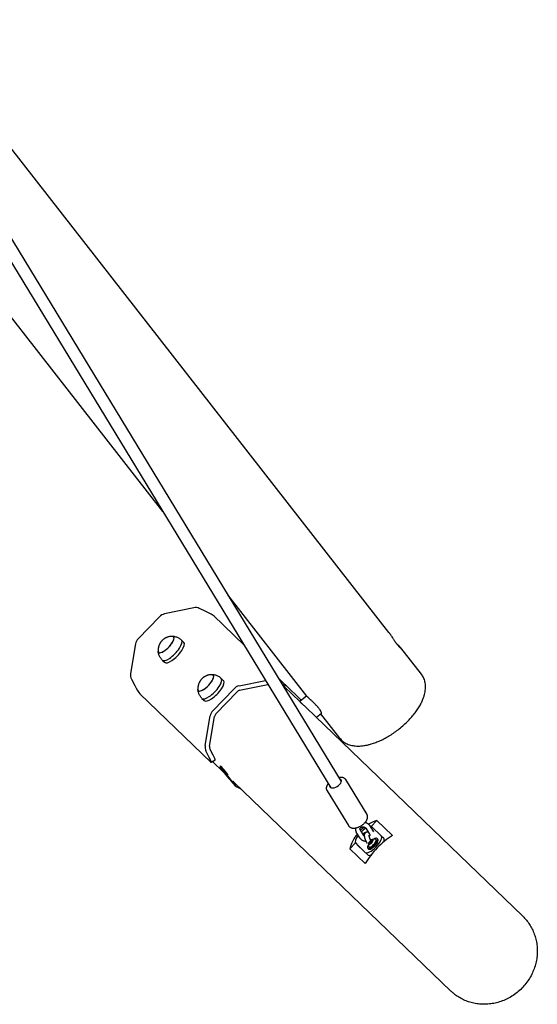
# Model space of a CAD drawing. Units: millimetres. Extents: x -5485 to 7744, y -12575 to -3750.
# Drawn here: x -424 to 250, y -11039 to -9758 of the extents above; entities that cross this region are included whole.
import ezdxf

# ---------------------------------------------------------------- set-up
doc = ezdxf.new("R2010")
doc.units = ezdxf.units.MM
doc.layers.add('Системный слой', color=7, linetype='Continuous')

msp = doc.modelspace()

# ---------------------------------------------------------------- linework, layer by layer
at = {"layer": 'Системный слой'}
for p, q in [((-1052.7, -9027.6), (-4.8, -10749)), ((-237.2, -10397.9), (-1298.3, -9039.8)), ((-1066.4, -9036), (-18.4, -10757.3)), ((56.9, -10555.1), (-757, -9513.3)), ((-49.5, -10638.2), (-152.4, -10506.5)), ((-196.7, -10523.2), (-235.1, -10531.2)), ((-181.1, -10528), (-189.6, -10524)), ((-241.5, -10534.8), (-269.2, -10563.6)), ((-131.4, -10571.7), (-171.3, -10533.3)), ((-272.6, -10570.1), (-279.1, -10608.7)), ((-212.9, -10565.2), (-209.9, -10568.2)), ((99.5, -10609.6), (72.6, -10575.2)), ((-237.9, -10591.2), (-234.9, -10594.1)), ((-161.2, -10615.1), (-158.2, -10618)), ((-78, -10623.2), (-86.1, -10615.3)), ((-278.1, -10615.8), (-273.8, -10624.2)), ((-172.2, -10657.2), (-144.5, -10628.4)), ((-138, -10624.8), (-103.5, -10617.6)), ((-137.2, -10630.5), (-100.3, -10622.8)), ((-79.2, -10626.8), (-77.6, -10623.8)), ((-78.7, -10625.8), (-58.8, -10645)), ((-77.7, -10623.5), (-56.9, -10643.5)), ((-267, -10635), (-174.4, -10724.2)), ((-186.2, -10641), (-183.2, -10643.9)), ((-168.2, -10661.1), (-140.4, -10632.3)), ((-49.9, -10637.7), (-59, -10645.2)), ((-59, -10645.2), (-59, -10645.2)), ((-50.6, -10652.9), (231.4, -10924.4)), ((-182.1, -10702.3), (-175.6, -10663.7)), ((-176.4, -10703), (-169.8, -10664.4)), ((-30.8, -10660.8), (-37, -10665.9)), ((-6.9, -10692.8), (-31.4, -10661.3)), ((-176.8, -10717.8), (-181.1, -10709.4)), ((-171.6, -10714.9), (-175.9, -10706.5)), ((-169.2, -10721.3), (-174.4, -10724.2)), ((-172.4, -10723), (-158.1, -10736.8)), ((-162.6, -10728.9), (-162.7, -10730.3)), ((-144.2, -10750.2), (137.8, -11021.6)), ((-142.3, -10753.6), (-143.7, -10753.5)), ((-142.3, -10753.6), (-141.4, -10752.9)), ((0.8, -10746.5), (28.4, -10792)), ((-23.2, -10761.1), (4.5, -10806.5)), ((32.3, -10806.8), (37, -10814.5)), ((34.1, -10807.5), (41.5, -10799.8)), ((41.5, -10799.8), (61.7, -10819.2)), ((19.4, -10822.5), (14.7, -10814.8)), ((24.5, -10819.4), (19.8, -10811.7)), ((27.2, -10809.9), (31.9, -10817.6)), ((34.8, -10807.9), (47.1, -10819.7)), ((47.1, -10819.7), (50.5, -10823)), ((47.1, -10819.7), (50.5, -10823)), ((6.1, -10836.5), (13.5, -10828.8)), ((26.3, -10841.3), (13.9, -10829.5)), ((13.9, -10829.5), (17.3, -10832.7)), ((13.9, -10829.5), (17.3, -10832.7)), ((29.6, -10844.6), (17.3, -10832.7)), ((31.6, -10829.5), (32.5, -10827.5)), ((32.8, -10829.6), (31.6, -10829.5)), ((32.5, -10827.5), (34.6, -10825.7)), ((32.5, -10827.5), (33.8, -10828.7)), ((34.9, -10827.8), (32.8, -10829.6)), ((34.6, -10825.7), (35.5, -10826.5)), ((34.6, -10825.7), (35.8, -10825.8)), ((35.8, -10825.8), (34.9, -10827.8)), ((41.8, -10823.1), (42.8, -10824.1)), ((6.1, -10836.5), (26.3, -10855.9)), ((29.5, -10836), (30.5, -10836.9))]:
    msp.add_line(p, q, dxfattribs=at)
for start, end in [(168.7066, 201.8144), (70.299, 103.4068)]:
    msp.add_arc((37.5, -10831.3), 7.15, start, end, dxfattribs=at)
for centre, major_axis, ratio, start_param, end_param in [((-195.1, -10534.6), (8.32, 8.65), 0.939693, 0.313609, 0.941927), ((-233.4, -10542.6), (-8.32, -8.65), 0.939693, 4.08352, 4.711838), ((-178.6, -10530.3), (8.91, -4.53), 0.105511, 0.333302, 1.904098), ((-261.1, -10571.4), (-8.32, -8.65), 0.939693, 4.711838, 5.340157), ((-232.9, -10571), (9.7, 10.1), 0.34202, 3.141593, 5.699277), ((-232.9, -10571), (9.7, 10.1), 0.34202, 4.12848, 6.283185), ((-232.9, -10571), (9.7, 10.1), 0.34202, 0, 0.298623), ((-232.9, -10571), (9.7, 10.1), 0.34202, 0, 0.298623), ((-232.9, -10571), (9.7, 10.1), 0.34202, 5.699277, 6.283185), ((-225.4, -10578.2), (12.5, 13), 0.34202, 4.12848, 6.283185), ((-222.4, -10581.1), (12.5, 13), 0.34202, 4.12848, 6.283185), ((-225.4, -10578.2), (12.5, 13), 0.34202, 0, 0.004553), ((-232.9, -10571), (9.7, 10.1), 0.34202, 2.84297, 3.141593), ((-232.9, -10571), (9.7, 10.1), 0.34202, 2.84297, 3.141593), ((-232.9, -10571), (9.7, 10.1), 0.34202, 3.141593, 4.12848), ((-225.4, -10578.2), (12.5, 13), 0.34202, 3.141593, 4.12848), ((-225.4, -10578.2), (12.5, 13), 0.34202, 3.13704, 3.141593), ((-222.4, -10581.1), (12.5, 13), 0.34202, 3.141593, 4.12848), ((-267.7, -10610), (-8.32, -8.65), 0.939693, 5.340157, 5.968476), ((-181.2, -10620.8), (9.7, 10.1), 0.34202, 3.141593, 5.699277), ((-181.2, -10620.8), (9.7, 10.1), 0.34202, 4.12848, 6.283185), ((-173.7, -10628), (12.5, 13), 0.34202, 4.12848, 6.283185), ((-181.2, -10620.8), (9.7, 10.1), 0.34202, 0, 0.298623), ((-181.2, -10620.8), (9.7, 10.1), 0.34202, 0, 0.298623), ((-181.2, -10620.8), (9.7, 10.1), 0.34202, 5.699277, 6.283185), ((-173.7, -10628), (12.5, 13), 0.34202, 0, 0.004553), ((-271.3, -10626.6), (4.86, -8.74), 0.105869, 4.379198, 5.949994), ((-170.7, -10630.9), (12.5, 13), 0.34202, 4.12848, 6.283185), ((-136.4, -10636.2), (-8.32, -8.65), 0.939693, 4.08352, 4.711838), ((-86.5, -10619.2), (8.91, -4.53), 0.105511, 5.340718, 6.283185), ((-86.5, -10619.2), (8.91, -4.53), 0.105511, 0, 0.333302), ((-181.2, -10620.8), (9.7, 10.1), 0.34202, 2.84297, 3.141593), ((-181.2, -10620.8), (9.7, 10.1), 0.34202, 2.84297, 3.141593), ((-181.2, -10620.8), (9.7, 10.1), 0.34202, 3.141593, 4.12848), ((-173.7, -10628), (12.5, 13), 0.34202, 3.141593, 4.12848), ((-173.7, -10628), (12.5, 13), 0.34202, 3.13704, 3.141593), ((-136.4, -10636.2), (-4.16, -4.32), 0.939693, 4.08352, 4.711838), ((-170.7, -10630.9), (12.5, 13), 0.34202, 3.141593, 4.12848), ((-164.1, -10665), (-8.32, -8.65), 0.939693, 4.711838, 5.340157), ((-164.1, -10665), (-4.16, -4.32), 0.939693, 4.711838, 5.340157), ((-170.6, -10703.6), (-8.32, -8.65), 0.939693, 5.340157, 5.968476), ((-170.6, -10703.6), (-4.16, -4.32), 0.939693, 5.340157, 5.968476), ((-179.3, -10715.4), (4.86, -8.74), 0.105869, 0, 1.237605), ((-174, -10712.5), (-4.86, 8.74), 0.105869, 3.141593, 4.379198), ((-179.3, -10715.4), (4.86, -8.74), 0.105869, 5.949994, 6.283185), ((-153.2, -10741.9), (9.5, -11.6), 0.042554, 3.184198, 6.24058), ((-153.2, -10741.9), (9.5, -11.6), 0.042554, 0.561861, 3.184198), ((-152.4, -10741.2), (10.1, -12.4), 0.042554, 1.612545, 3.141593), ((-152.4, -10741.2), (10.1, -12.4), 0.042554, 3.141593, 3.184198), ((-152.4, -10741.2), (10.1, -12.4), 0.042554, 0.561861, 0.878045), ((-153.2, -10741.9), (9.5, -11.6), 0.042554, 6.24058, 6.845046), ((-135.6, -10757.5), (8.91, -4.53), 0.105511, 3.474894, 4.826832), ((-152.4, -10741.2), (10.1, -12.4), 0.042554, 0, 0.561861), ((-152.4, -10741.2), (10.1, -12.4), 0.042554, 6.24058, 6.283185), ((-12.5, -10751.6), (-7.47, -4.55), 0.513006, 5.86613, 6.283185), ((-12.5, -10751.6), (-7.47, -4.55), 0.513006, 0, 3.141593), ((-12.5, -10751.6), (-7.47, -4.55), 0.513006, 3.141593, 3.558648), ((81.5, -10873.7), (62.3, -60), 0.780206, 2.754101, 2.926678), ((24.3, -10818.7), (-10.4, -10.8), 0.34202, 3.141793, 3.518869), ((81.5, -10873.7), (62.3, -60), 0.780206, 3.210173, 3.528734), ((24.3, -10818.7), (-10.4, -10.8), 0.34202, 5.067182, 6.283386), ((81.5, -10873.7), (62.3, -60), 0.780206, 3.023451, 3.117508), ((24.3, -10818.7), (-10.4, -10.8), 0.34202, 4.121834, 4.640776), ((24.3, -10818.7), (-3.12, -3.24), 0.34202, 3.47359, 4.682866), ((24.3, -10818.7), (-3.12, -3.24), 0.34202, 1.454433, 1.567149), ((36.7, -10830.5), (10.4, 10.8), 0.34202, 3.141793, 6.283185), ((70.9, -10863.5), (-46.8, -48.6), 0.597672, 4.324697, 4.712014), ((36.7, -10830.5), (10.4, 10.8), 0.34202, 0, 0.0002), ((27.7, -10821.9), (-10.4, -10.8), 0.34202, 0, 0.0002), ((35.7, -10829.5), (6.18, 6.41), 0.34202, 2.168183, 3.141593), ((35.7, -10829.5), (6.18, 6.41), 0.34202, 3.141593, 4.438313), ((33.7, -10827.7), (3.04, 3.15), 0.34202, 2.65129, 4.438313), ((33.7, -10827.7), (3.04, 3.15), 0.34202, 0.490302, 2.65129), ((35.7, -10829.5), (4.58, 4.75), 0.34202, 2.98878, 4.438313), ((33.7, -10827.7), (3.04, 3.15), 0.34202, 4.438313, 6.773488), ((32.2, -10826.3), (2.26, 2.34), 0.34202, 5.527626, 6.283386), ((35.7, -10829.5), (4.58, 4.75), 0.34202, 4.438313, 6.435998), ((35.7, -10829.5), (6.18, 6.41), 0.34202, 4.438313, 6.283185), ((36.7, -10830.5), (6.18, 6.41), 0.34202, 4.438313, 6.283185), ((35.7, -10829.5), (6.18, 6.41), 0.34202, 0, 0.97341), ((40, -10833.8), (10.4, 10.8), 0.34202, 5.63037, 6.283386), ((70.9, -10863.5), (-46.8, -48.6), 0.597672, 4.712014, 5.09933), ((40, -10833.8), (10.4, 10.8), 0.34202, 3.141793, 3.794901), ((36.7, -10830.5), (6.18, 6.41), 0.34202, 3.141593, 4.438313)]:
    msp.add_ellipse(centre, major_axis=major_axis, ratio=ratio, start_param=start_param, end_param=end_param, dxfattribs=at)
for points, knots in [([(-224.7, -10560.4), (-225.2, -10560.3), (-225.6, -10560.3), (-226.4, -10560.4), (-226.7, -10560.4), (-227.4, -10560.5), (-228, -10560.5), (-229, -10560.7), (-229.5, -10560.8), (-230.4, -10561.1), (-230.8, -10561.2), (-231.7, -10561.5), (-232.1, -10561.7), (-232.8, -10562), (-233.2, -10562.2), (-233.8, -10562.5), (-234.1, -10562.6), (-234.6, -10562.9), (-234.9, -10563.1), (-235.4, -10563.4), (-235.6, -10563.6), (-236.1, -10564), (-236.3, -10564.1), (-236.8, -10564.5), (-237, -10564.7), (-237.4, -10565), (-237.6, -10565.2), (-238, -10565.6), (-238.1, -10565.7), (-238.5, -10566.1), (-238.7, -10566.3), (-239, -10566.7), (-239.2, -10566.9), (-239.5, -10567.3), (-239.7, -10567.5), (-240, -10567.9), (-240.1, -10568.2), (-240.4, -10568.6), (-240.6, -10568.9), (-240.9, -10569.4), (-241, -10569.6), (-241.3, -10570.2), (-241.5, -10570.4), (-241.7, -10571), (-241.8, -10571.2), (-242, -10571.6), (-242.1, -10571.8), (-242.2, -10572.3), (-242.4, -10572.6), (-242.6, -10573.4), (-242.7, -10573.7), (-242.9, -10574.4), (-242.9, -10574.8), (-243.1, -10575.5), (-243.1, -10575.8), (-243.2, -10576.4), (-243.2, -10576.6), (-243.3, -10577.3), (-243.3, -10577.8), (-243.3, -10578.7), (-243.3, -10579.2), (-243.2, -10579.6)], [0, 0, 0, 0, 1.333079, 1.333079, 2.098315, 2.098315, 3.53009, 3.53009, 4.947044, 4.947044, 6.220988, 6.220988, 7.396427, 7.396427, 8.48517, 8.48517, 9.381396, 9.381396, 10.223401, 10.223401, 11.065405, 11.065405, 11.87938, 11.87938, 12.639108, 12.639108, 13.365963, 13.365963, 14.079845, 14.079845, 14.797197, 14.797197, 15.512755, 15.512755, 16.245569, 16.245569, 17.013374, 17.013374, 17.817347, 17.817347, 18.661516, 18.661516, 19.505684, 19.505684, 20.291003, 20.291003, 20.749574, 20.749574, 21.774729, 21.774729, 22.799885, 22.799885, 23.82504, 23.82504, 24.762812, 24.762812, 25.430477, 25.430477, 26.765805, 26.765805, 28, 28, 28, 28]), ([(-213, -10565.2), (-213.5, -10564.8), (-214, -10564.3), (-215.1, -10563.5), (-215.7, -10563.1), (-216.8, -10562.4), (-217.4, -10562.1), (-218.7, -10561.6), (-219.3, -10561.4), (-220.6, -10561), (-221.2, -10560.8), (-222.5, -10560.5), (-223.2, -10560.5), (-224.1, -10560.4), (-224.4, -10560.4), (-224.7, -10560.4)], [0, 0, 0, 0, 2.529176, 2.529176, 5.055513, 5.055513, 7.572379, 7.572379, 10.071276, 10.071276, 12.542594, 12.542594, 14.973611, 14.973611, 16, 16, 16, 16]), ([(56.9, -10555.1), (57.1, -10555.3), (57.4, -10555.7), (57.9, -10556.4), (58.4, -10557.1), (59, -10558), (59.6, -10559), (60.5, -10560.3), (61.5, -10561.8), (62.6, -10563.5), (63.4, -10564.7), (64.2, -10565.8), (64.9, -10566.8), (65.6, -10567.8), (66.2, -10568.6), (66.8, -10569.4), (67.4, -10570.3), (68.1, -10571.1), (68.6, -10571.7), (69.1, -10572.3), (69.6, -10572.8), (70.1, -10573.5), (70.7, -10574), (71.1, -10574.5), (71.5, -10574.8), (71.9, -10575.2), (72.3, -10575.5), (72.6, -10575.7), (72.8, -10575.8), (72.9, -10575.8), (72.9, -10575.8)], [0, 0, 0, 0, 1.288994, 1.859455, 2.857768, 4.050348, 5.062548, 6.288533, 8.487592, 9.79718, 11.445879, 12.216797, 13.434771, 14.4501, 15.375356, 16.204198, 17.368727, 18.443556, 19.213713, 19.992716, 20.778096, 21.954734, 23.116278, 24.003836, 24.996819, 26.058415, 27.266813, 28.698237, 29.802873, 31, 31, 31, 31]), ([(72.6, -10575.2), (72.5, -10575.1), (72.4, -10574.9), (72.1, -10574.6), (71.7, -10574.2), (71.4, -10573.9), (71.1, -10573.5), (70.7, -10573.2), (70.2, -10572.7), (69.5, -10572.1), (68.9, -10571.5), (68.1, -10570.7), (67.5, -10570.2), (67, -10569.7)], [0, 0, 0, 0, 1.430961, 2.492533, 3.760885, 5.044444, 5.764317, 6.505475, 8.043962, 9.038524, 10.89245, 11.645665, 14, 14, 14, 14]), ([(72.9, -10575.8), (72.9, -10575.7), (72.9, -10575.7), (72.9, -10575.6), (72.8, -10575.4), (72.7, -10575.3), (72.6, -10575.2)], [0, 0, 0, 0, 2.149483, 3.287809, 4.585897, 7, 7, 7, 7]), ([(-238, -10591.1), (-238.4, -10590.7), (-238.9, -10590.2), (-239.7, -10589.1), (-240.1, -10588.5), (-240.9, -10587.4), (-241.2, -10586.8), (-241.8, -10585.6), (-242, -10584.9), (-242.5, -10583.7), (-242.7, -10583), (-243, -10581.8), (-243.1, -10581.1), (-243.2, -10580.2), (-243.2, -10579.9), (-243.2, -10579.6)], [0, 0, 0, 0, 2.529176, 2.529176, 5.055513, 5.055513, 7.572379, 7.572379, 10.071276, 10.071276, 12.542594, 12.542594, 14.973611, 14.973611, 16, 16, 16, 16]), ([(-172.9, -10610.2), (-173.4, -10610.2), (-173.9, -10610.2), (-174.6, -10610.2), (-174.9, -10610.2), (-175.7, -10610.3), (-176.2, -10610.3), (-177.2, -10610.5), (-177.7, -10610.6), (-178.6, -10610.9), (-179.1, -10611), (-179.9, -10611.3), (-180.3, -10611.5), (-181.1, -10611.8), (-181.4, -10612), (-182, -10612.3), (-182.3, -10612.4), (-182.9, -10612.8), (-183.1, -10612.9), (-183.6, -10613.2), (-183.9, -10613.4), (-184.4, -10613.8), (-184.6, -10613.9), (-185, -10614.3), (-185.2, -10614.5), (-185.6, -10614.8), (-185.8, -10615), (-186.2, -10615.4), (-186.4, -10615.5), (-186.7, -10615.9), (-186.9, -10616.1), (-187.3, -10616.5), (-187.4, -10616.7), (-187.7, -10617.1), (-187.9, -10617.3), (-188.2, -10617.7), (-188.4, -10618), (-188.7, -10618.4), (-188.8, -10618.7), (-189.2, -10619.2), (-189.3, -10619.5), (-189.6, -10620), (-189.7, -10620.3), (-190, -10620.8), (-190.1, -10621), (-190.3, -10621.5), (-190.3, -10621.6), (-190.5, -10622.1), (-190.6, -10622.5), (-190.8, -10623.2), (-190.9, -10623.5), (-191.1, -10624.2), (-191.2, -10624.6), (-191.3, -10625.3), (-191.4, -10625.6), (-191.4, -10626.2), (-191.5, -10626.4), (-191.5, -10627.1), (-191.5, -10627.6), (-191.5, -10628.6), (-191.5, -10629), (-191.5, -10629.4)], [0, 0, 0, 0, 1.333079, 1.333079, 2.098315, 2.098315, 3.53009, 3.53009, 4.947044, 4.947044, 6.220988, 6.220988, 7.396427, 7.396427, 8.48517, 8.48517, 9.381396, 9.381396, 10.223401, 10.223401, 11.065405, 11.065405, 11.87938, 11.87938, 12.639108, 12.639108, 13.365963, 13.365963, 14.079845, 14.079845, 14.797197, 14.797197, 15.512755, 15.512755, 16.245569, 16.245569, 17.013374, 17.013374, 17.817347, 17.817347, 18.661516, 18.661516, 19.505684, 19.505684, 20.291003, 20.291003, 20.749574, 20.749574, 21.774729, 21.774729, 22.799885, 22.799885, 23.82504, 23.82504, 24.762812, 24.762812, 25.430477, 25.430477, 26.765805, 26.765805, 28, 28, 28, 28]), ([(-161.2, -10615), (-161.7, -10614.6), (-162.2, -10614.1), (-163.3, -10613.3), (-163.9, -10612.9), (-165.1, -10612.3), (-165.7, -10611.9), (-166.9, -10611.4), (-167.6, -10611.2), (-168.8, -10610.8), (-169.5, -10610.6), (-170.8, -10610.4), (-171.4, -10610.3), (-172.4, -10610.2), (-172.7, -10610.2), (-172.9, -10610.2)], [0, 0, 0, 0, 2.529176, 2.529176, 5.055513, 5.055513, 7.572379, 7.572379, 10.071276, 10.071276, 12.542594, 12.542594, 14.973611, 14.973611, 16, 16, 16, 16]), ([(-6.9, -10692.8), (-6.3, -10693.5), (-5.7, -10694.1), (-4.5, -10695.4), (-3.8, -10696), (-2.4, -10697.2), (-1.7, -10697.7), (-0.1, -10698.7), (0.7, -10699.2), (2.4, -10700), (3.3, -10700.4), (5.2, -10701.2), (6.2, -10701.5), (8.3, -10702.1), (9.4, -10702.3), (11.5, -10702.6), (12.4, -10702.7), (14.6, -10702.9), (15.9, -10703), (18.3, -10703), (19.4, -10702.9), (21.2, -10702.8), (22, -10702.7), (23.9, -10702.5), (24.9, -10702.4), (27.2, -10702), (28.6, -10701.7), (31.3, -10701.1), (32.7, -10700.7), (35.2, -10700), (36.2, -10699.7), (39.2, -10698.7), (41.1, -10697.9), (45.1, -10696.3), (47.1, -10695.4), (51.1, -10693.4), (53.2, -10692.3), (57.3, -10689.9), (59.4, -10688.6), (63.5, -10685.9), (65.6, -10684.4), (69.7, -10681.4), (71.7, -10679.8), (75.7, -10676.4), (77.6, -10674.7), (81.2, -10671.3), (82.9, -10669.5), (86.2, -10666), (87.7, -10664.2), (90.5, -10660.7), (91.9, -10658.9), (94.3, -10655.4), (95.5, -10653.7), (97, -10651), (97.6, -10650.2), (98.9, -10647.7), (99.7, -10646.1), (101.1, -10643), (101.7, -10641.4), (102.7, -10638.6), (103.1, -10637.4), (103.8, -10634.9), (104, -10633.7), (104.5, -10631.2), (104.6, -10630), (104.8, -10627.6), (104.9, -10626.4), (104.8, -10624.3), (104.7, -10623.4), (104.5, -10621.5), (104.3, -10620.4), (103.9, -10618.5), (103.6, -10617.5), (103, -10615.7), (102.6, -10614.8), (101.8, -10613.2), (101.4, -10612.4), (100.5, -10610.9), (100, -10610.3), (99.5, -10609.6)], [0, 0, 0, 0, 3.061852, 3.061852, 6.143969, 6.143969, 9.287503, 9.287503, 12.533859, 12.533859, 15.925176, 15.925176, 19.503499, 19.503499, 23.235649, 23.235649, 26.254245, 26.254245, 30.52174, 30.52174, 33.783672, 33.783672, 36.284077, 36.284077, 39.328494, 39.328494, 43.350867, 43.350867, 47.373241, 47.373241, 50.39053, 50.39053, 55.874756, 55.874756, 61.520891, 61.520891, 67.31251, 67.31251, 73.241655, 73.241655, 79.308923, 79.308923, 85.524525, 85.524525, 91.69381, 91.69381, 97.715612, 97.715612, 103.59727, 103.59727, 109.336185, 109.336185, 114.920231, 114.920231, 117.742962, 117.742962, 122.769956, 122.769956, 127.79695, 127.79695, 131.821123, 131.821123, 135.843992, 135.843992, 139.866862, 139.866862, 143.889125, 143.889125, 146.912729, 146.912729, 150.501037, 150.501037, 153.890643, 153.890643, 157.130035, 157.130035, 160.266323, 160.266323, 163, 163, 163, 163]), ([(-186.2, -10641), (-186.7, -10640.5), (-187.1, -10640), (-188, -10638.9), (-188.4, -10638.3), (-189.1, -10637.2), (-189.5, -10636.6), (-190, -10635.4), (-190.3, -10634.8), (-190.7, -10633.5), (-190.9, -10632.9), (-191.2, -10631.6), (-191.3, -10630.9), (-191.5, -10630), (-191.5, -10629.7), (-191.5, -10629.4)], [0, 0, 0, 0, 2.529176, 2.529176, 5.055513, 5.055513, 7.572379, 7.572379, 10.071276, 10.071276, 12.542594, 12.542594, 14.973611, 14.973611, 16, 16, 16, 16]), ([(-49.5, -10638.2), (-49.4, -10638.3), (-49.2, -10638.5), (-48.9, -10638.9), (-48.7, -10639.1), (-48.6, -10639.2)], [0, 0, 0, 0, 2.613709, 5.098011, 6, 6, 6, 6]), ([(-30.8, -10660.8), (-30.7, -10660.8), (-30.6, -10660.6), (-30.6, -10660.1), (-30.7, -10659.6), (-30.9, -10659.1), (-31.1, -10658.6), (-31.3, -10658.2), (-31.5, -10657.7), (-31.9, -10657.1), (-32.3, -10656.4), (-32.8, -10655.6), (-33.4, -10654.8), (-34, -10653.9), (-34.8, -10653), (-35.5, -10652.1), (-36.3, -10651.2), (-37.2, -10650.2), (-38.3, -10649.1), (-39.5, -10647.9), (-40.7, -10646.7), (-42.1, -10645.3), (-43.4, -10644.1), (-44.5, -10643.1), (-45.4, -10642.3), (-46.2, -10641.6), (-46.9, -10640.9), (-47.5, -10640.3), (-48, -10639.8), (-48.4, -10639.4), (-48.6, -10639.2), (-48.6, -10639.2)], [0, 0, 0, 0, 1.538921, 2.992955, 4.444584, 5.667261, 6.16962, 6.844359, 7.522653, 8.651523, 9.571118, 10.617398, 11.480528, 12.628048, 13.797581, 14.704004, 15.637437, 16.915387, 18.252456, 19.299374, 21.060517, 22.411313, 24.214851, 25.518771, 26.539195, 27.683975, 28.581649, 29.835704, 30.523709, 31.559276, 32, 32, 32, 32]), ([(-59, -10645.2), (-59, -10645.2), (-59, -10645.2), (-58.8, -10645.4), (-58.6, -10645.7), (-58.3, -10645.9), (-57.9, -10646.3), (-57.5, -10646.7), (-57, -10647.1), (-56.4, -10647.7), (-55.7, -10648.2), (-54.9, -10648.9), (-54, -10649.8), (-52.7, -10650.9), (-51.6, -10651.9), (-50.8, -10652.7), (-50.6, -10652.9)], [0, 0, 0, 0, 1.358318, 2.82542, 3.777789, 4.89987, 5.855805, 6.874059, 7.956164, 9.083908, 10.224958, 11.105921, 12.816686, 14.18153, 16.087047, 17, 17, 17, 17]), ([(-8.1, -10743.5), (-8.1, -10743.5), (-8, -10743.5), (-7.6, -10743.4), (-7.2, -10743.4), (-6.5, -10743.3), (-6.2, -10743.3), (-5.6, -10743.3), (-5.3, -10743.3), (-4.8, -10743.4), (-4.5, -10743.4), (-4.1, -10743.5), (-3.9, -10743.5), (-3.4, -10743.6), (-3.1, -10743.7), (-2.6, -10743.9), (-2.3, -10744), (-1.8, -10744.2), (-1.6, -10744.3), (-1.2, -10744.5), (-1, -10744.7), (-0.6, -10745), (-0.4, -10745.1), (-0.1, -10745.4), (0.1, -10745.6), (0.4, -10745.9), (0.5, -10746.1), (0.7, -10746.4), (0.7, -10746.4), (0.8, -10746.5)], [66.121845, 66.121845, 66.121845, 66.121845, 66.53296, 66.53296, 70.169857, 70.169857, 73.063049, 73.063049, 75.820988, 75.820988, 78.307683, 78.307683, 80.250941, 80.250941, 83.261575, 83.261575, 86.098067, 86.098067, 88.776043, 88.776043, 91.319265, 91.319265, 93.755389, 93.755389, 96.113471, 96.113471, 98.421742, 98.421742, 99.324115, 99.324115, 99.324115, 99.324115]), ([(-24, -10757.6), (-24, -10757.4), (-24, -10757.2), (-24, -10756.7), (-23.9, -10756.5), (-23.8, -10755.9), (-23.7, -10755.7), (-23.5, -10755.1), (-23.4, -10754.8), (-23.2, -10754.2), (-23.1, -10753.9), (-22.8, -10753.4), (-22.7, -10753.2), (-22.4, -10752.7), (-22.2, -10752.4), (-21.9, -10752), (-21.8, -10751.9), (-21.8, -10751.8)], [0, 0, 0, 0, 2.003034, 2.003034, 4.760706, 4.760706, 7.676635, 7.676635, 10.640515, 10.640515, 13.884197, 13.884197, 15.98208, 15.98208, 19.470362, 19.470362, 20.526391, 20.526391, 20.526391, 20.526391]), ([(-23.2, -10761.1), (-23.3, -10760.9), (-23.4, -10760.7), (-23.6, -10760.3), (-23.6, -10760.1), (-23.8, -10759.7), (-23.8, -10759.5), (-23.9, -10759), (-24, -10758.8), (-24, -10758.3), (-24, -10758.1), (-24, -10757.8), (-24, -10757.7), (-24, -10757.6)], [0, 0, 0, 0, 2.282933, 2.282933, 4.578475, 4.578475, 6.912272, 6.912272, 9.310245, 9.310245, 11.798515, 11.798515, 12.675885, 12.675885, 12.675885, 12.675885]), ([(4.5, -10806.5), (4.6, -10806.7), (4.8, -10806.9), (5, -10807.3), (5.2, -10807.4), (5.5, -10807.7), (5.7, -10807.9), (6, -10808.2), (6.2, -10808.3), (6.6, -10808.6), (6.8, -10808.7), (7.2, -10808.9), (7.4, -10809), (7.9, -10809.2), (8.2, -10809.3), (8.7, -10809.5), (9, -10809.5), (9.4, -10809.6), (9.6, -10809.6), (10.2, -10809.7), (10.5, -10809.7), (11, -10809.7), (11.3, -10809.7), (11.8, -10809.7), (12.2, -10809.7), (12.9, -10809.6), (13.3, -10809.6), (13.7, -10809.5), (13.7, -10809.5), (14.1, -10809.4), (14.6, -10809.3), (15.4, -10809.1), (15.8, -10809), (16.7, -10808.7), (17.1, -10808.5), (18, -10808.2), (18.4, -10808), (19.3, -10807.6), (19.8, -10807.3), (20.7, -10806.8), (21.1, -10806.6), (22, -10806), (22.4, -10805.7), (23.2, -10805.1), (23.6, -10804.8), (24.4, -10804.2), (24.7, -10803.8), (25.4, -10803.2), (25.7, -10802.9), (26, -10802.5), (26.1, -10802.5), (26.3, -10802.1), (26.6, -10801.8), (27.1, -10801.2), (27.3, -10800.9), (27.7, -10800.3), (27.9, -10800), (28.2, -10799.5), (28.3, -10799.2), (28.5, -10798.7), (28.6, -10798.5), (28.8, -10798), (28.9, -10797.8), (29, -10797.3), (29.1, -10797), (29.2, -10796.5), (29.3, -10796.2), (29.3, -10795.6), (29.3, -10795.4), (29.3, -10794.9), (29.3, -10794.6), (29.2, -10794.1), (29.2, -10793.9), (29.1, -10793.5), (29, -10793.2), (28.9, -10792.8), (28.8, -10792.6), (28.6, -10792.3), (28.5, -10792.1), (28.4, -10792)], [0, 0, 0, 0, 2.28283, 2.28283, 4.578531, 4.578531, 6.912387, 6.912387, 9.310321, 9.310321, 11.798452, 11.798452, 14.402359, 14.402359, 17.144683, 17.144683, 19.927226, 19.927226, 21.948802, 21.948802, 25.120344, 25.120344, 27.282173, 27.282173, 30.713394, 30.713394, 33.88395, 33.88395, 34.279672, 34.279672, 37.962975, 37.962975, 41.748504, 41.748504, 45.626781, 45.626781, 49.593625, 49.593625, 53.650529, 53.650529, 57.805439, 57.805439, 61.974235, 61.974235, 66.04112, 66.04112, 70.015361, 70.015361, 73.899203, 73.899203, 74.289321, 74.289321, 77.688449, 77.688449, 81.37265, 81.37265, 84.292879, 84.292879, 87.105187, 87.105187, 89.701008, 89.701008, 91.863016, 91.863016, 94.934417, 94.934417, 97.828987, 97.828987, 100.558399, 100.558399, 103.144175, 103.144175, 105.613611, 105.613611, 107.995763, 107.995763, 110.318246, 110.318246, 112, 112, 112, 112]), ([(32.3, -10806.8), (32.2, -10806.5), (32, -10806.3), (31.6, -10805.8), (31.4, -10805.5), (31, -10805.1), (30.8, -10804.9), (30.3, -10804.4), (30, -10804.2), (29.5, -10803.9), (29.2, -10803.7), (28.6, -10803.3), (28.3, -10803.2), (27.6, -10802.9), (27.3, -10802.8), (26.7, -10802.6), (26.4, -10802.5), (26.1, -10802.4)], [0, 0, 0, 0, 2.626272, 2.626272, 5.296695, 5.296695, 8.015162, 8.015162, 10.783948, 10.783948, 13.604493, 13.604493, 16.478283, 16.478283, 19.407571, 19.407571, 21.84333, 21.84333, 21.84333, 21.84333]), ([(13.6, -10809.5), (13.6, -10809.6), (13.6, -10809.7), (13.5, -10810.1), (13.5, -10810.4), (13.5, -10811), (13.5, -10811.3), (13.6, -10811.8), (13.6, -10812.1), (13.8, -10812.7), (13.8, -10812.9), (14, -10813.5), (14.1, -10813.8), (14.4, -10814.3), (14.5, -10814.6), (14.7, -10814.8)], [66.778188, 66.778188, 66.778188, 66.778188, 67.729154, 67.729154, 70.232466, 70.232466, 72.733257, 72.733257, 75.241542, 75.241542, 77.766972, 77.766972, 80.31799, 80.31799, 83, 83, 83, 83]), ([(19.5, -10810.7), (19.5, -10810.6), (19.5, -10810.6), (19.5, -10810.4), (19.6, -10810.4), (19.6, -10810.2), (19.6, -10810.2), (19.7, -10810.1), (19.7, -10810), (19.8, -10809.9), (19.8, -10809.8), (19.9, -10809.6), (19.9, -10809.6), (20.1, -10809.4), (20.1, -10809.4), (20.3, -10809.2), (20.4, -10809.1), (20.5, -10809), (20.6, -10808.9), (20.8, -10808.8), (21, -10808.7), (21.2, -10808.6), (21.3, -10808.5), (21.6, -10808.4), (21.8, -10808.4), (22.1, -10808.3), (22.3, -10808.2), (22.6, -10808.2), (22.8, -10808.1), (23.1, -10808.1), (23.3, -10808.1), (23.7, -10808.1), (23.9, -10808.1), (24.3, -10808.2), (24.4, -10808.2), (24.8, -10808.3), (25, -10808.3), (25.3, -10808.4), (25.4, -10808.5), (25.7, -10808.6), (25.9, -10808.7), (26.1, -10808.8), (26.2, -10808.9), (26.5, -10809.1), (26.6, -10809.2), (26.7, -10809.3), (26.8, -10809.4), (27, -10809.5), (27, -10809.6), (27.1, -10809.7), (27.1, -10809.7), (27.1, -10809.8), (27.2, -10809.8), (27.2, -10809.9)], [0, 0, 0, 0, 1.13069, 1.13069, 2.264169, 2.264169, 3.405143, 3.405143, 4.558836, 4.558836, 5.730395, 5.730395, 6.924769, 6.924769, 8.146526, 8.146526, 9.399622, 9.399622, 10.686903, 10.686903, 12.010724, 12.010724, 13.372687, 13.372687, 14.773602, 14.773602, 16.214417, 16.214417, 17.695442, 17.695442, 19.217838, 19.217838, 20.783909, 20.783909, 22.321031, 22.321031, 23.815046, 23.815046, 25.267239, 25.267239, 26.678621, 26.678621, 28.049482, 28.049482, 29.380823, 29.380823, 30.674135, 30.674135, 31.837491, 31.837491, 31.931846, 31.931846, 32.914234, 32.914234, 32.914234, 32.914234]), ([(19.8, -10811.7), (19.8, -10811.6), (19.7, -10811.6), (19.7, -10811.4), (19.6, -10811.4), (19.6, -10811.2), (19.6, -10811.2), (19.5, -10811), (19.5, -10811), (19.5, -10810.8), (19.5, -10810.8), (19.5, -10810.7), (19.5, -10810.7), (19.5, -10810.7)], [0, 0, 0, 0, 1.197894, 1.197894, 2.375427, 2.375427, 3.533261, 3.533261, 4.676755, 4.676755, 5.811288, 5.811288, 6.085766, 6.085766, 6.085766, 6.085766]), ([(25.5, -10820.4), (25.5, -10820.4), (25.4, -10820.4), (25.3, -10820.3), (25.2, -10820.2), (25.1, -10820.1), (25.1, -10820.1), (25, -10820), (24.9, -10819.9), (24.7, -10819.8), (24.7, -10819.7), (24.6, -10819.5), (24.5, -10819.5), (24.5, -10819.4)], [26.764164, 26.764164, 26.764164, 26.764164, 27.330782, 27.330782, 28.532985, 28.532985, 28.627974, 28.627974, 29.888115, 29.888115, 31.113574, 31.113574, 32.07032, 32.07032, 32.07032, 32.07032]), ([(28.8, -10829.6), (28.7, -10829.4), (28.6, -10829.2), (28.3, -10828.7), (28.1, -10828.4), (27.9, -10827.9), (27.7, -10827.6), (27.6, -10827.3), (27.6, -10827.2), (27.4, -10826.9), (27.3, -10826.7), (27.1, -10826.2), (27, -10825.9), (26.9, -10825.6), (26.9, -10825.6), (26.7, -10825.2), (26.6, -10824.9), (26.4, -10824.3), (26.3, -10824), (26.2, -10823.4), (26.1, -10823.1), (25.9, -10822.6), (25.8, -10822.3), (25.7, -10821.7), (25.7, -10821.5), (25.6, -10820.9), (25.5, -10820.7), (25.5, -10820.4), (25.5, -10820.4), (25.5, -10820.2), (25.5, -10820), (25.4, -10819.7), (25.4, -10819.7), (25.4, -10819.6), (25.4, -10819.4), (25.4, -10819.2), (25.4, -10819.1), (25.4, -10818.9), (25.4, -10818.7), (25.4, -10818.4), (25.5, -10818.3), (25.5, -10818.1), (25.5, -10818), (25.5, -10817.8), (25.5, -10817.7), (25.6, -10817.5), (25.6, -10817.4), (25.6, -10817.3), (25.7, -10817.2), (25.7, -10817), (25.8, -10816.9), (25.9, -10816.7), (25.9, -10816.5), (26.1, -10816.2), (26.2, -10816.1), (26.3, -10815.9), (26.4, -10815.8), (26.6, -10815.6), (26.7, -10815.5), (26.9, -10815.3), (27, -10815.2), (27.3, -10815), (27.4, -10815), (27.6, -10814.8), (27.7, -10814.8), (28, -10814.7), (28.1, -10814.6), (28.4, -10814.5), (28.5, -10814.5), (28.8, -10814.5), (28.9, -10814.5), (29.2, -10814.5), (29.3, -10814.5), (29.6, -10814.5), (29.7, -10814.5), (29.9, -10814.5), (30, -10814.5), (30.1, -10814.6)], [0, 0, 0, 0, 2.474668, 2.474668, 4.985233, 4.985233, 7.530167, 7.530167, 7.888809, 7.888809, 10.109292, 10.109292, 12.400444, 12.400444, 12.725117, 12.725117, 15.356061, 15.356061, 17.948073, 17.948073, 20.504831, 20.504831, 23.027087, 23.027087, 25.513075, 25.513075, 27.957284, 27.957284, 28.006837, 28.006837, 30.277141, 30.277141, 30.349053, 30.349053, 32.045409, 32.045409, 32.721317, 32.721317, 34.757138, 34.757138, 35.785383, 35.785383, 36.808611, 36.808611, 37.83184, 37.83184, 38.852542, 38.852542, 39.865102, 39.865102, 40.85773, 40.85773, 42.435142, 42.435142, 43.895482, 43.895482, 45.272004, 45.272004, 46.5894, 46.5894, 47.865419, 47.865419, 49.11556, 49.11556, 50.351892, 50.351892, 51.583638, 51.583638, 52.818599, 52.818599, 54.066619, 54.066619, 55.338915, 55.338915, 56.649631, 56.649631, 57.274031, 57.274031, 57.274031, 57.274031]), ([(33.5, -10825.8), (33.5, -10825.6), (33.4, -10825.5), (33.3, -10825.2), (33.2, -10825), (33, -10824.6), (32.9, -10824.4), (32.8, -10824.2), (32.8, -10824.1), (32.7, -10823.9), (32.6, -10823.6), (32.4, -10823.2), (32.3, -10822.9), (32.1, -10822.4), (32.1, -10822.2), (31.9, -10821.8), (31.9, -10821.5), (31.8, -10821.3), (31.8, -10821.3), (31.7, -10821.1), (31.7, -10820.9), (31.6, -10820.5), (31.6, -10820.3), (31.5, -10820.1), (31.5, -10820.1), (31.5, -10819.9), (31.5, -10819.8), (31.4, -10819.6), (31.4, -10819.4), (31.4, -10819.3), (31.4, -10819.2), (31.4, -10819.1), (31.4, -10819.1), (31.4, -10819), (31.4, -10818.9), (31.4, -10818.9), (31.4, -10818.9), (31.4, -10818.9)], [2.711044, 2.711044, 2.711044, 2.711044, 3.77178, 3.77178, 5.728391, 5.728391, 7.403824, 7.403824, 7.725705, 7.725705, 9.759262, 9.759262, 11.806878, 11.806878, 13.818654, 13.818654, 15.74125, 15.74125, 15.79081, 15.79081, 17.717614, 17.717614, 19.590789, 19.590789, 20.020657, 20.020657, 21.399519, 21.399519, 22.937173, 22.937173, 23.940484, 23.940484, 24.943796, 24.943796, 25.944464, 25.944464, 27, 27, 27, 27]), ([(32.2, -10818.6), (32.2, -10818.7), (32.2, -10818.8), (32.2, -10818.9), (32.2, -10818.9), (32.1, -10819.1), (32.1, -10819.1), (32.1, -10819.3), (32, -10819.3), (32, -10819.5), (31.9, -10819.5), (31.8, -10819.7), (31.8, -10819.7), (31.7, -10819.9), (31.6, -10820), (31.5, -10820)], [0, 0, 0, 0, 1.102219, 1.102219, 2.206547, 2.206547, 3.318227, 3.318227, 4.442329, 4.442329, 5.583849, 5.583849, 6.747611, 6.747611, 7.935464, 7.935464, 7.935464, 7.935464]), ([(31.9, -10817.6), (31.9, -10817.7), (32, -10817.7), (32.1, -10817.9), (32.1, -10818), (32.1, -10818.1), (32.1, -10818.2), (32.2, -10818.3), (32.2, -10818.4), (32.2, -10818.5), (32.2, -10818.6), (32.2, -10818.6)], [0, 0, 0, 0, 1.166244, 1.166244, 2.313748, 2.313748, 3.44192, 3.44192, 4.555979, 4.555979, 5.92968, 5.92968, 5.92968, 5.92968]), ([(27.6, -10827.2), (27.4, -10827.2), (27.3, -10827.2), (26.8, -10827.1), (26.4, -10827.1), (25.7, -10826.9), (25.3, -10826.8), (24.6, -10826.6), (24.2, -10826.5), (23.6, -10826.2), (23.3, -10826), (22.6, -10825.7), (22.3, -10825.5), (21.8, -10825.1), (21.5, -10824.9), (21, -10824.5), (20.8, -10824.3), (20.3, -10823.8), (20.1, -10823.6), (19.7, -10823.1), (19.5, -10822.8), (19.4, -10822.5)], [55.856233, 55.856233, 55.856233, 55.856233, 56.861989, 56.861989, 60.007737, 60.007737, 63.074887, 63.074887, 66.074103, 66.074103, 69.012176, 69.012176, 71.893277, 71.893277, 74.7199, 74.7199, 77.49358, 77.49358, 80.215956, 80.215956, 83, 83, 83, 83]), ([(231.4, -10924.4), (233.1, -10926), (234.6, -10927.6), (237.6, -10931.2), (238.9, -10933.1), (241.5, -10936.9), (242.6, -10939), (244.7, -10943.1), (245.6, -10945.3), (247.3, -10949.7), (248, -10952), (249.1, -10956.6), (249.5, -10959), (250.1, -10963.7), (250.3, -10966.2), (250.3, -10971.1), (250.2, -10973.5), (249.8, -10978.5), (249.4, -10981), (248.3, -10985.9), (247.6, -10988.4), (246, -10993.3), (245, -10995.7), (242.8, -11000.5), (241.6, -11002.8), (238.8, -11007.4), (237.2, -11009.6), (233.9, -11014), (232.1, -11016), (228.2, -11020), (226.1, -11021.9), (221.8, -11025.3), (219.5, -11026.9), (214.9, -11029.8), (212.6, -11031.1), (207.8, -11033.3), (205.3, -11034.3), (200.4, -11036), (197.9, -11036.7), (192.9, -11037.8), (190.4, -11038.2), (185.4, -11038.7), (182.9, -11038.9), (178, -11038.8), (175.6, -11038.6), (170.8, -11038), (168.4, -11037.6), (163.7, -11036.5), (161.5, -11035.8), (157, -11034.2), (154.9, -11033.3), (150.7, -11031.2), (148.7, -11030), (144.8, -11027.5), (142.9, -11026.1), (140, -11023.6), (138.9, -11022.6), (137.8, -11021.6)], [0, 0, 0, 0, 5.783928, 5.783928, 11.573751, 11.573751, 17.381199, 17.381199, 23.217552, 23.217552, 29.093418, 29.093418, 35.018595, 35.018595, 41.002031, 41.002031, 47.051861, 47.051861, 53.17562, 53.17562, 59.380556, 59.380556, 65.674004, 65.674004, 72.063845, 72.063845, 78.559033, 78.559033, 85.170159, 85.170159, 91.882967, 91.882967, 98.467504, 98.467504, 104.936699, 104.936699, 111.301199, 111.301199, 117.570024, 117.570024, 123.751183, 123.751183, 129.852226, 129.852226, 135.880719, 135.880719, 141.844648, 141.844648, 147.752594, 147.752594, 153.614015, 153.614015, 159.439206, 159.439206, 165.239198, 165.239198, 169, 169, 169, 169])]:
    msp.add_open_spline(points, degree=3, knots=knots, dxfattribs=at)

doc.saveas('drawing.dxf')
